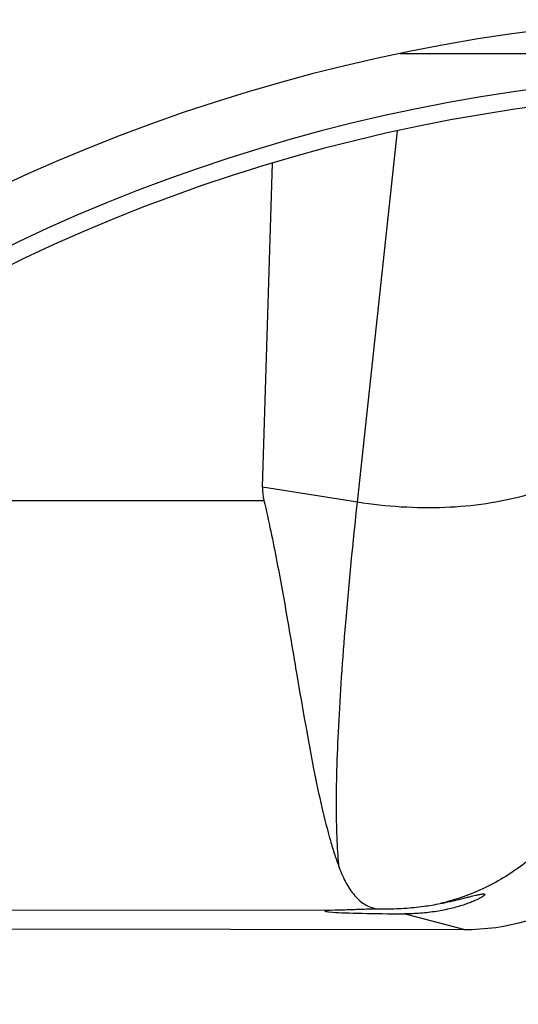
# Model space of a CAD drawing. Units: millimetres. Extents: x 0 to 594, y 0 to 420.
# Drawn here: x 207 to 214, y 246 to 259 of the extents above; entities that cross this region are included whole.
import ezdxf

# ---------------------------------------------------------------- set-up
doc = ezdxf.new("R2010")
doc.units = ezdxf.units.MM
doc.header["$LTSCALE"] = 32.67
doc.layers.get('0').update_dxf_attribs({"linetype": 'CONTINUOUS'})
doc.layers.add('607087464-000_CL', color=7, linetype='CONTINUOUS')
doc.layers.add('DIN912-M10X30-12_9_REF', color=7, linetype='CONTINUOUS')
doc.styles.get("Standard").update_dxf_attribs({"font": 'TXT.SHX', "width": 0.7})
doc.dimstyles.get("Standard").update_dxf_attribs({"dimtxt": 3.5, "dimasz": 3.5, "dimexe": 1.5, "dimexo": 0, "dimtad": 1, "dimdec": 3, "dimdsep": 46, "dimtxsty": 'STANDARD', "dimblk": '_FILLED', "dimblk1": '_FILLED', "dimblk2": '_FILLED', "dimcen": 0.09, "dimclrt": 2, "dimadec": 3, "dimazin": 2, "dimtol": 1, "dimtp": 0.005, "dimtm": 0.005, "dimtfac": 1, "dimtdec": 3, "dimtofl": 0, "dimtmove": 0, "dimatfit": 3, "dimldrblk": '_FILLED', "dimfxl": 1, "dimtolj": 1, "dimarcsym": 0})

# ---------------------------------------------------------------- blocks, each defined once
blk = doc.blocks.new('_FILLED')
at = {"color": 0, "linetype": 'BYBLOCK'}
blk.add_solid([(0, 0), (-1, 0.125), (-1, -0.125)], dxfattribs=at)

msp = doc.modelspace()

# ---------------------------------------------------------------- linework, layer by layer
at = {"layer": '607087464-000_CL', "color": 7, "linetype": 'CONTINUOUS'}
for p, q in [((212.1997, 259.029), (215.4784, 259.029)), ((210.3698, 253.2548), (210.5011, 257.5701)), ((198.7794, 247.3857), (213.0523, 247.3668))]:
    msp.add_line(p, q, dxfattribs=at)
at = {"layer": '607087464-000_CL', "color": 9, "linetype": 'CONTINUOUS'}
for p, q in [((211.6334, 253.0547), (212.1686, 258)), ((211.6334, 253.0547), (210.3698, 253.2548)), ((202.2021, 253.0748), (210.3879, 253.0794)), ((197.508, 247.6207), (211.4199, 247.6285)), ((213.0523, 247.3668), (212.256, 247.576))]:
    msp.add_line(p, q, dxfattribs=at)
at = {"layer": '607087464-000_CL', "color": 7, "linetype": 'CONTINUOUS'}
for radius, start, end in [(24, 93.73371, 162.04824), (23, 94.0066, 161.98871)]:
    msp.add_arc((217.0731, 235.529), radius, start, end, dxfattribs=at)
at = {"layer": '607087464-000_CL', "color": 9, "linetype": 'CONTINUOUS'}
msp.add_arc((217.0731, 235.529), 23.2343, 93.96324, 161.98208, dxfattribs=at)
at = {"layer": '607087464-000_CL', "color": 7, "linetype": 'CONTINUOUS'}
for centre, major_axis, ratio, start_param, end_param in [((343.643, 237.3813), (133.2691, -15.9291), 0.0683711, -3.1355245, -3.11678), ((213.0506, 250.3676), (2.9128, -0.7651), 0.9961568, -1.3143008, -0.2052767), ((212.2527, 247.607), (1.0544, -0.0033), 0.029366, 2.4813616, 4.715622)]:
    msp.add_ellipse(centre, major_axis=major_axis, ratio=ratio, start_param=start_param, end_param=end_param, dxfattribs=at)
at = {"layer": '607087464-000_CL', "color": 9, "linetype": 'CONTINUOUS'}
for points, knots in [([(215.0411, 254.0106), (215.0259, 253.9632), (214.9849, 253.8687), (214.8965, 253.7363), (214.7812, 253.6117), (214.6402, 253.4957), (214.4751, 253.3894), (214.2872, 253.2937), (214.0785, 253.2093), (213.7671, 253.1107), (213.3384, 253.0229), (212.7897, 252.9742), (212.2147, 252.9817), (211.827, 253.024), (211.6334, 253.0547)], [0, 0, 0, 0, 0.0396722, 0.0815009, 0.1262671, 0.1745066, 0.2265298, 0.282454, 0.3422384, 0.4057144, 0.5425063, 0.6898459, 0.8438095, 1, 1, 1, 1]), ([(211.3902, 248.1929), (211.3841, 248.2473), (211.3736, 248.3635), (211.3585, 248.6236), (211.3514, 248.9999), (211.3591, 249.51), (211.3829, 250.0948), (211.4226, 250.7491), (211.4992, 251.7443), (211.5755, 252.5196), (211.6334, 253.0547)], [0, 0, 0, 0, 0.03373, 0.0717411, 0.1603742, 0.2652965, 0.3856859, 0.520551, 0.6687551, 1, 1, 1, 1]), ([(214.6796, 249.209), (214.5799, 249.0238), (214.3409, 248.6734), (213.8813, 248.2352), (213.3408, 247.9028), (212.9415, 247.7616), (212.7374, 247.7128)], [0, 0, 0, 0, 0.250265, 0.5003727, 0.7502858, 1, 1, 1, 1])]:
    msp.add_open_spline(points, degree=3, knots=knots, dxfattribs=at)
at = {"layer": '607087464-000_CL', "color": 7, "linetype": 'CONTINUOUS'}
for points, knots in [([(210.3879, 253.0794), (210.4516, 252.8064), (210.5618, 252.274), (210.7007, 251.4986), (210.8221, 250.7782), (210.9345, 250.12), (211.043, 249.53), (211.1514, 249.0131), (211.2473, 248.6314), (211.3278, 248.3668), (211.3691, 248.2484), (211.3902, 248.1929)], [0, 0, 0, 0, 0.1684556, 0.3266441, 0.4733406, 0.6074209, 0.72788, 0.8338608, 0.9246962, 0.9643019, 1, 1, 1, 1]), ([(211.3902, 248.1929), (211.4174, 248.1212), (211.4618, 248.0196), (211.5346, 247.8978), (211.5912, 247.822), (211.6527, 247.7581), (211.721, 247.7059), (211.7997, 247.6658), (211.8577, 247.6495), (211.8886, 247.6435)], [0, 0, 0, 0, 0.2960932, 0.4268862, 0.5477162, 0.660632, 0.7689022, 0.8781346, 1, 1, 1, 1]), ([(213.3288, 247.8331), (213.3287, 247.8318), (213.3275, 247.8289), (213.3222, 247.8219), (213.31, 247.8117), (213.2889, 247.7976), (213.2587, 247.7805), (213.2191, 247.7608), (213.1698, 247.7391), (213.1107, 247.7158), (213.014, 247.6821), (212.8725, 247.6424), (212.6824, 247.6049), (212.4736, 247.5809), (212.3292, 247.5758), (212.256, 247.576)], [0, 0, 0, 0, 0.0034749, 0.0083386, 0.0231883, 0.0457032, 0.0764679, 0.1158425, 0.1639688, 0.220743, 0.2857992, 0.4380583, 0.6136797, 0.8039886, 1, 1, 1, 1]), ([(212.7374, 247.7128), (212.7824, 247.7216), (212.8663, 247.7394), (212.983, 247.7668), (213.0693, 247.7884), (213.13, 247.8037), (213.1695, 247.8135), (213.2049, 247.8221), (213.2362, 247.8292), (213.2632, 247.8348), (213.2858, 247.8387), (213.3018, 247.8405), (213.3122, 247.8408), (213.3182, 247.8405), (213.3229, 247.8397), (213.3264, 247.8383), (213.3286, 247.836), (213.3289, 247.834), (213.3288, 247.8331)], [0, 0, 0, 0, 0.225862, 0.421957, 0.5899319, 0.6636101, 0.730407, 0.7902245, 0.8429051, 0.8882222, 0.9258968, 0.9556297, 0.9674407, 0.9772017, 0.984958, 0.9908902, 0.9955204, 1, 1, 1, 1]), ([(211.4199, 247.6285), (211.487, 247.6309), (211.6432, 247.6374), (211.7995, 247.6419), (211.8886, 247.6435)], [0, 0, 0, 0, 0.4297736, 1, 1, 1, 1]), ([(211.8896, 247.6435), (211.919, 247.6426), (212.0414, 247.6406), (212.164, 247.6447), (212.2568, 247.6509)], [0, 0, 0, 0, 0.2402565, 1, 1, 1, 1]), ([(212.2568, 247.6509), (212.3435, 247.6566), (212.5045, 247.6725), (212.6641, 247.6984), (212.7374, 247.7128)], [0, 0, 0, 0, 0.537756, 1, 1, 1, 1])]:
    msp.add_open_spline(points, degree=3, knots=knots, dxfattribs=at)

# ---------------------------------------------------------------- leaders
at = {"layer": 'DIN912-M10X30-12_9_REF', "color": 3, "linetype": 'CONTINUOUS'}
msp.add_leader([(212.5788, 236.5939), (176.1387, 254.9603)], dimstyle='STANDARD', override={"dimtad": 0, "dimldrblk": 'DOT'}, dxfattribs=at)

doc.saveas('drawing.dxf')
